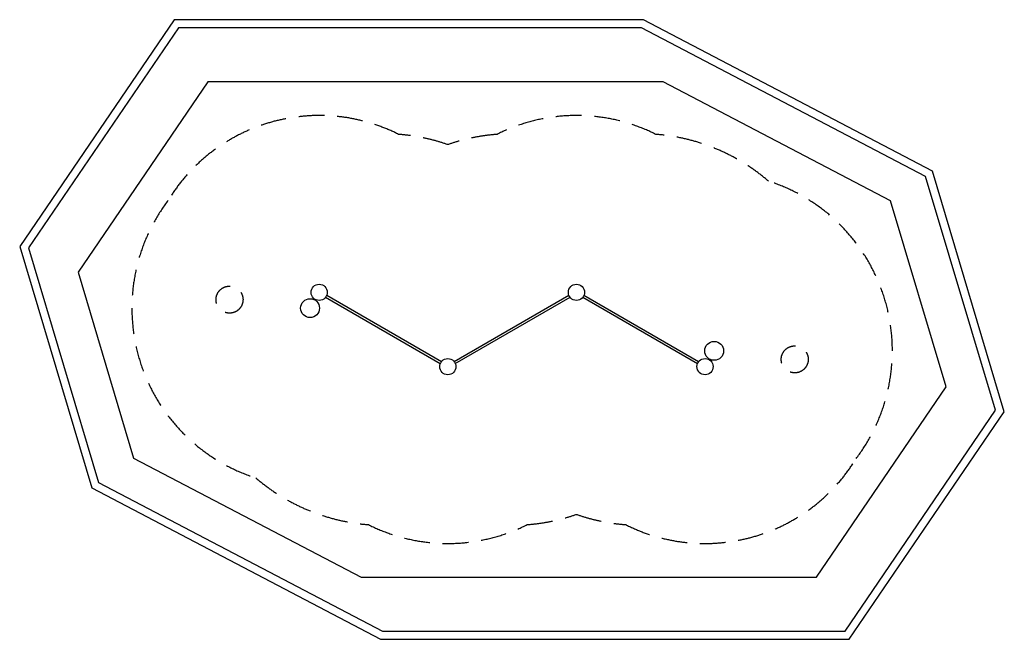
# Model space of a CAD drawing. Extents: x 3193 to 10486, y 2865 to 7455.
import ezdxf

# ---------------------------------------------------------------- set-up
doc = ezdxf.new("R2010")
doc.units = 0
doc.header["$LTSCALE"] = 15
doc.linetypes.add('DASHED', pattern=[19.05, 12.7, -6.35])
for name, color, linetype in [('LAYER01', 7, 'CONTINUOUS'), ('LAYER02', 7, 'CONTINUOUS'), ('LAYER04', 7, 'CONTINUOUS'), ('LAYER05', 7, 'CONTINUOUS')]:
    doc.layers.add(name, color=color, linetype=linetype)

msp = doc.modelspace()

# ---------------------------------------------------------------- linework, layer by layer
at = {"layer": 'LAYER01', "color": 7, "linetype": 'CONTINUOUS'}
for p, q in [((5458.7, 5398.5), (6308.3, 4908)), ((6316.3, 4921.8), (5466.7, 5412.4)), ((7261, 5412.4), (6411.3, 4921.8)), ((6419.3, 4908), (7269, 5398.5)), ((7364, 5398.5), (8213.6, 4908)), ((8221.6, 4921.8), (7372, 5412.4))]:
    msp.add_line(p, q, dxfattribs=at)
for centre, radius in [((5411.2, 5435.2), 60), ((7316.5, 5435.2), 60), ((5343.7, 5318.3), 70), ((8336.6, 5002.1), 70), ((6363.8, 4885.2), 60), ((8269.1, 4885.2), 60)]:
    msp.add_circle(centre, radius, dxfattribs=at)
at = {"layer": 'LAYER02', "color": 7, "linetype": 'CONTINUOUS'}
msp.add_lwpolyline([(9094.2, 3325.2), (10054.7, 4735.9), (9643.5, 6112.2), (7959, 6995.2), (4586.1, 6995.2), (3625.6, 5584.5), (4036.8, 4208.1), (5721.3, 3325.2)], close=True, dxfattribs=at)
at = {"layer": 'LAYER04', "color": 7, "linetype": 'CONTINUOUS'}
for points in [[(9953, 6333.9), (7813.8, 7455.2), (4336.9, 7455.2), (3193, 5775), (3727.3, 3986.5), (5866.5, 2865.2), (9337.6, 2865.2), (10485.5, 4551.3)], [(9902.8, 6292.5), (7799, 7395.2), (4368.6, 7395.2), (3258.6, 5764.8), (3777.5, 4027.9), (5881.3, 2925.2), (9305.8, 2925.2), (10419.9, 4561.5)]]:
    msp.add_lwpolyline(points, close=True, dxfattribs=at)
at = {"layer": 'LAYER05', "color": 7, "linetype": 'DASHED'}
msp.add_lwpolyline([(9388.3, 4204.4, -0.390658), (7681.3, 3714.5, -0.064519), (7316.5, 3790.6, -0.064519), (6951.7, 3714.5, -0.236963), (5776, 3714.5, -0.159676), (4942, 4060.9, -0.517567), (4292, 6115.9, -0.390658), (5999.1, 6605.9, -0.064519), (6363.8, 6529.7, -0.064519), (6728.6, 6605.9, -0.236963), (7904.3, 6605.9, -0.159676), (8738.3, 6259.5, -0.517567)], format="xyb", close=True, dxfattribs=at)
for centre in [(4747, 5381.3), (8933.3, 4939)]:
    msp.add_circle(centre, 100, dxfattribs=at)

doc.saveas('drawing.dxf')
